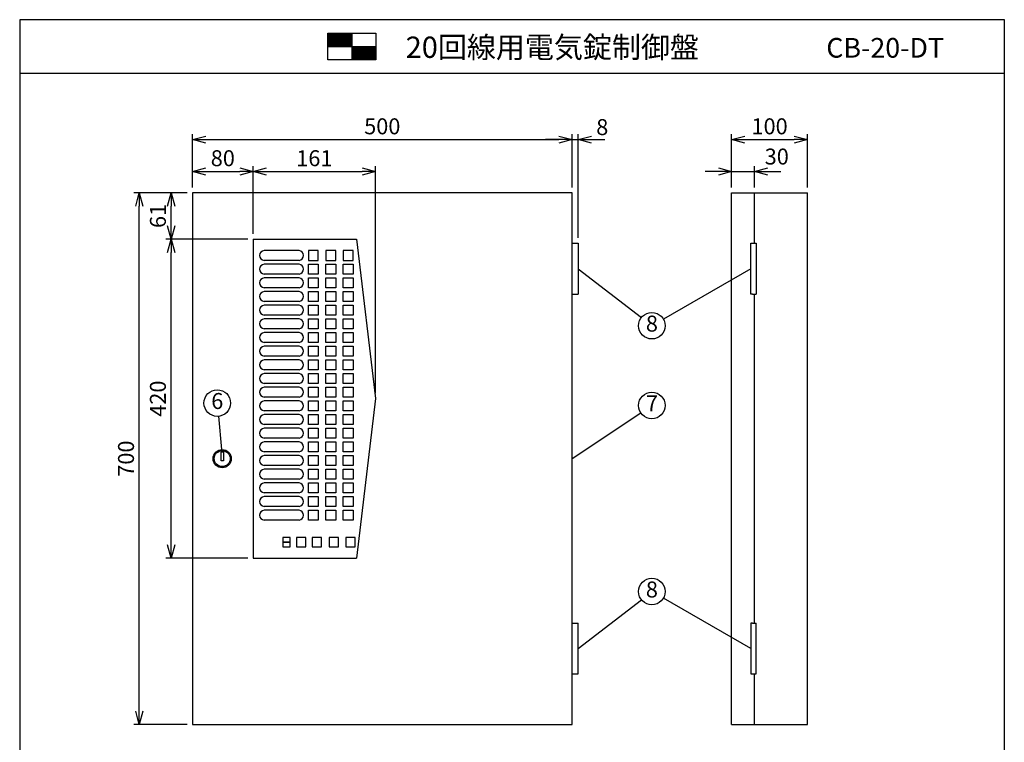
# Model space of a CAD drawing. Extents: x 0 to 185, y 8 to 280.
# Drawn here: x 0 to 185, y 144 to 280 of the extents above; entities that cross this region are included whole.
import ezdxf
from ezdxf.enums import TextEntityAlignment as Align

# ---------------------------------------------------------------- set-up
doc = ezdxf.new("R2010")
doc.units = 0
doc.header["$MEASUREMENT"] = 0
doc.layers.get('0').update_dxf_attribs({"linetype": 'CONTINUOUS'})
doc.layers.get('DEFPOINTS').update_dxf_attribs({"linetype": 'CONTINUOUS'})
doc.layers.add('Hatch', color=9, linetype='CONTINUOUS', lineweight=13)
doc.layers.add('TEXT', color=7, linetype='CONTINUOUS')
doc.layers.add('WAKU', color=7, linetype='CONTINUOUS')
doc.styles.add('ＭＳ\u3000Ｐゴシック', font='txt')
doc.dimstyles.new('JEI_STD', dxfattribs={"dimtxt": 3, "dimasz": 2.5, "dimexe": 1, "dimexo": 1, "dimgap": 1, "dimtad": 1, "dimdec": 0, "dimlfac": 3, "dimzin": 0, "dimdsep": 46, "dimtxsty": 'ＭＳ\u3000Ｐゴシック', "dimblk": 'OPEN30', "dimcen": 0.09, "dimadec": 0, "dimazin": 0, "dimtfac": 1, "dimtdec": 0, "dimtmove": 0, "dimatfit": 3, "dimldrblk": 'OPEN30', "dimfxl": 0, "dimtolj": 1, "dimtzin": 0, "dimarcsym": 0})

# ---------------------------------------------------------------- blocks, each defined once
blk = doc.blocks.new('_OPEN30')
at = {"color": 0}
for p, q in [((-1, 0.268), (0, 0)), ((0, 0), (-1, -0.268)), ((0, 0), (-1, 0))]:
    blk.add_line(p, q, dxfattribs=at)
blk = doc.blocks.new('*D1')
at = {"color": 0, "lineweight": -2, "transparency": 16777216}
for p, q in [((31.5, 247.39), (21.5, 247.39)), ((22.5, 149.89), (22.5, 244.89)), ((31.5, 147.39), (21.5, 147.39))]:
    blk.add_line(p, q, dxfattribs=at)
at = {"layer": 'DEFPOINTS', "color": 0, "transparency": 16777216}
for p in [(22.5, 247.39), (32.5, 247.39), (32.5, 147.39)]:
    blk.add_point(p, dxfattribs=at)
at = {"color": 0, "lineweight": -2, "transparency": 16777216, "xscale": 2.5, "yscale": 2.5, "zscale": 2.5}
for p, rotation in [((22.5, 247.39), 90), ((22.5, 147.39), 270)]:
    blk.add_blockref('_OPEN30', p, dxfattribs=dict(at, rotation=rotation))
at = {"color": 0, "transparency": 16777216, "insert": (20, 197.39), "char_height": 3, "attachment_point": 5, "rotation": 90, "style": 'ＭＳ\u3000Ｐゴシック'}
blk.add_mtext('\\A1;700', dxfattribs=at)
blk = doc.blocks.new('*D2')
at = {"color": 0, "lineweight": -2, "transparency": 16777216}
for p, q in [((32.5, 248.39), (32.5, 258.39)), ((103.93, 248.39), (103.93, 258.39)), ((35, 257.39), (101.43, 257.39))]:
    blk.add_line(p, q, dxfattribs=at)
at = {"layer": 'DEFPOINTS', "color": 0, "transparency": 16777216}
for p in [(103.93, 257.39), (32.5, 247.39), (103.93, 247.39)]:
    blk.add_point(p, dxfattribs=at)
at = {"color": 0, "lineweight": -2, "transparency": 16777216, "xscale": 2.5, "yscale": 2.5, "zscale": 2.5, "rotation": 180}
blk.add_blockref('_OPEN30', (32.5, 257.39), dxfattribs=at)
at = {"color": 0, "lineweight": -2, "transparency": 16777216, "xscale": 2.5, "yscale": 2.5, "zscale": 2.5}
blk.add_blockref('_OPEN30', (103.93, 257.39), dxfattribs=at)
at = {"color": 0, "transparency": 16777216, "insert": (68.21, 259.89), "char_height": 3, "attachment_point": 5, "style": 'ＭＳ\u3000Ｐゴシック'}
blk.add_mtext('\\A1;500', dxfattribs=at)
blk = doc.blocks.new('*D3')
at = {"color": 0, "lineweight": -2, "transparency": 16777216}
for p, q in [((133.93, 248.39), (133.93, 252.39)), ((138.21, 248.39), (138.21, 252.39)), ((131.43, 251.39), (128.93, 251.39)), ((133.93, 251.39), (138.21, 251.39)), ((140.71, 251.39), (143.21, 251.39))]:
    blk.add_line(p, q, dxfattribs=at)
at = {"layer": 'DEFPOINTS', "color": 0, "transparency": 16777216}
for p in [(138.21, 251.39), (133.93, 247.39), (138.21, 247.39)]:
    blk.add_point(p, dxfattribs=at)
at = {"color": 0, "lineweight": -2, "transparency": 16777216, "xscale": 2.5, "yscale": 2.5, "zscale": 2.5}
blk.add_blockref('_OPEN30', (133.93, 251.39), dxfattribs=at)
at = {"color": 0, "lineweight": -2, "transparency": 16777216, "xscale": 2.5, "yscale": 2.5, "zscale": 2.5, "rotation": 180}
blk.add_blockref('_OPEN30', (138.21, 251.39), dxfattribs=at)
at = {"color": 0, "transparency": 16777216, "insert": (142.42, 254.2), "char_height": 3, "attachment_point": 5, "style": 'ＭＳ\u3000Ｐゴシック'}
blk.add_mtext('\\A1;30', dxfattribs=at)
blk = doc.blocks.new('*D4')
at = {"color": 0, "lineweight": -2, "transparency": 16777216}
for p, q in [((133.93, 248.39), (133.93, 258.39)), ((148.21, 248.39), (148.21, 258.39)), ((136.43, 257.39), (145.71, 257.39))]:
    blk.add_line(p, q, dxfattribs=at)
at = {"layer": 'DEFPOINTS', "color": 0, "transparency": 16777216}
for p in [(148.21, 257.39), (133.93, 247.39), (148.21, 247.39)]:
    blk.add_point(p, dxfattribs=at)
at = {"color": 0, "lineweight": -2, "transparency": 16777216, "xscale": 2.5, "yscale": 2.5, "zscale": 2.5, "rotation": 180}
blk.add_blockref('_OPEN30', (133.93, 257.39), dxfattribs=at)
at = {"color": 0, "lineweight": -2, "transparency": 16777216, "xscale": 2.5, "yscale": 2.5, "zscale": 2.5}
blk.add_blockref('_OPEN30', (148.21, 257.39), dxfattribs=at)
at = {"color": 0, "transparency": 16777216, "insert": (141.07, 259.89), "char_height": 3, "attachment_point": 5, "style": 'ＭＳ\u3000Ｐゴシック'}
blk.add_mtext('\\A1;100', dxfattribs=at)
blk = doc.blocks.new('*D5')
at = {"color": 0, "lineweight": -2, "transparency": 16777216}
for p, q in [((103.93, 248.39), (103.93, 258.39)), ((105.07, 238.89), (105.07, 258.39)), ((101.43, 257.39), (98.93, 257.39)), ((103.93, 257.39), (105.07, 257.39)), ((107.57, 257.39), (110.07, 257.39))]:
    blk.add_line(p, q, dxfattribs=at)
at = {"layer": 'DEFPOINTS', "color": 0, "transparency": 16777216}
for p in [(105.07, 257.39), (103.93, 247.39), (105.07, 237.89)]:
    blk.add_point(p, dxfattribs=at)
at = {"color": 0, "lineweight": -2, "transparency": 16777216, "xscale": 2.5, "yscale": 2.5, "zscale": 2.5}
blk.add_blockref('_OPEN30', (103.93, 257.39), dxfattribs=at)
at = {"color": 0, "lineweight": -2, "transparency": 16777216, "xscale": 2.5, "yscale": 2.5, "zscale": 2.5, "rotation": 180}
blk.add_blockref('_OPEN30', (105.07, 257.39), dxfattribs=at)
at = {"color": 0, "transparency": 16777216, "insert": (109.59, 259.74), "char_height": 3, "attachment_point": 5, "style": 'ＭＳ\u3000Ｐゴシック'}
blk.add_mtext('\\A1;8', dxfattribs=at)
blk = doc.blocks.new('*D6')
at = {"color": 0, "lineweight": -2, "transparency": 16777216}
for p, q in [((31.5, 247.39), (27.5, 247.39)), ((28.5, 241.17), (28.5, 244.89)), ((42.93, 238.67), (27.5, 238.67))]:
    blk.add_line(p, q, dxfattribs=at)
at = {"layer": 'DEFPOINTS', "color": 0, "transparency": 16777216}
for p in [(28.5, 247.39), (32.5, 247.39), (43.93, 238.67)]:
    blk.add_point(p, dxfattribs=at)
at = {"color": 0, "lineweight": -2, "transparency": 16777216, "xscale": 2.5, "yscale": 2.5, "zscale": 2.5}
for p, rotation in [((28.5, 247.39), 90), ((28.5, 238.67), 270)]:
    blk.add_blockref('_OPEN30', p, dxfattribs=dict(at, rotation=rotation))
at = {"color": 0, "transparency": 16777216, "insert": (26, 243.03), "char_height": 3, "attachment_point": 5, "rotation": 90, "style": 'ＭＳ\u3000Ｐゴシック'}
blk.add_mtext('\\A1;61', dxfattribs=at)
blk = doc.blocks.new('*D7')
at = {"color": 0, "lineweight": -2, "transparency": 16777216}
for p, q in [((42.93, 238.67), (27.5, 238.67)), ((28.5, 181.17), (28.5, 236.17)), ((42.93, 178.67), (27.5, 178.67))]:
    blk.add_line(p, q, dxfattribs=at)
at = {"layer": 'DEFPOINTS', "color": 0, "transparency": 16777216}
for p in [(28.5, 238.67), (43.93, 238.67), (43.93, 178.67)]:
    blk.add_point(p, dxfattribs=at)
at = {"color": 0, "lineweight": -2, "transparency": 16777216, "xscale": 2.5, "yscale": 2.5, "zscale": 2.5}
for p, rotation in [((28.5, 238.67), 90), ((28.5, 178.67), 270)]:
    blk.add_blockref('_OPEN30', p, dxfattribs=dict(at, rotation=rotation))
at = {"color": 0, "transparency": 16777216, "insert": (26, 208.67), "char_height": 3, "attachment_point": 5, "rotation": 90, "style": 'ＭＳ\u3000Ｐゴシック'}
blk.add_mtext('\\A1;420', dxfattribs=at)
blk = doc.blocks.new('*D8')
at = {"color": 0, "lineweight": -2, "transparency": 16777216}
for p, q in [((32.5, 248.39), (32.5, 252.39)), ((43.93, 239.67), (43.93, 252.39)), ((35, 251.39), (41.43, 251.39))]:
    blk.add_line(p, q, dxfattribs=at)
at = {"layer": 'DEFPOINTS', "color": 0, "transparency": 16777216}
for p in [(43.93, 251.39), (32.5, 247.39), (43.93, 238.67)]:
    blk.add_point(p, dxfattribs=at)
at = {"color": 0, "lineweight": -2, "transparency": 16777216, "xscale": 2.5, "yscale": 2.5, "zscale": 2.5, "rotation": 180}
blk.add_blockref('_OPEN30', (32.5, 251.39), dxfattribs=at)
at = {"color": 0, "lineweight": -2, "transparency": 16777216, "xscale": 2.5, "yscale": 2.5, "zscale": 2.5}
blk.add_blockref('_OPEN30', (43.93, 251.39), dxfattribs=at)
at = {"color": 0, "transparency": 16777216, "insert": (38.21, 253.89), "char_height": 3, "attachment_point": 5, "style": 'ＭＳ\u3000Ｐゴシック'}
blk.add_mtext('\\A1;80', dxfattribs=at)
blk = doc.blocks.new('*D9')
at = {"color": 0, "lineweight": -2, "transparency": 16777216}
for p, q in [((43.93, 239.67), (43.93, 252.39)), ((66.93, 209.67), (66.93, 252.39)), ((46.43, 251.39), (64.43, 251.39))]:
    blk.add_line(p, q, dxfattribs=at)
at = {"layer": 'DEFPOINTS', "color": 0, "transparency": 16777216}
for p in [(66.93, 251.39), (43.93, 238.67), (66.93, 208.67)]:
    blk.add_point(p, dxfattribs=at)
at = {"color": 0, "lineweight": -2, "transparency": 16777216, "xscale": 2.5, "yscale": 2.5, "zscale": 2.5, "rotation": 180}
blk.add_blockref('_OPEN30', (43.93, 251.39), dxfattribs=at)
at = {"color": 0, "lineweight": -2, "transparency": 16777216, "xscale": 2.5, "yscale": 2.5, "zscale": 2.5}
blk.add_blockref('_OPEN30', (66.93, 251.39), dxfattribs=at)
at = {"color": 0, "transparency": 16777216, "insert": (55.43, 253.89), "char_height": 3, "attachment_point": 5, "style": 'ＭＳ\u3000Ｐゴシック'}
blk.add_mtext('\\A1;161', dxfattribs=at)

msp = doc.modelspace()

# ---------------------------------------------------------------- linework, layer by layer
at = {"linetype": 'Continuous'}
for p, q in [((32.5, 247.39), (32.5, 147.39)), ((103.93, 247.39), (32.5, 247.39)), ((103.93, 147.39), (103.93, 247.39)), ((133.93, 147.39), (133.93, 247.39)), ((133.93, 247.39), (148.21, 247.39)), ((138.21, 237.89), (138.21, 247.39)), ((148.21, 147.39), (148.21, 247.39)), ((43.93, 238.67), (43.93, 178.67)), ((43.93, 238.67), (63.36, 238.67)), ((63.36, 238.67), (66.93, 208.67)), ((54.3, 236.53), (54.3, 234.67)), ((56.16, 236.53), (54.3, 236.53)), ((56.16, 234.67), (56.16, 236.53)), ((57.59, 236.53), (57.59, 234.67)), ((59.45, 236.53), (57.59, 236.53)), ((59.45, 234.67), (59.45, 236.53)), ((60.87, 236.53), (60.87, 234.67)), ((62.73, 236.53), (60.87, 236.53)), ((62.73, 234.67), (62.73, 236.53)), ((54.3, 234.67), (56.16, 234.67)), ((54.3, 232.1), (54.3, 233.96)), ((54.3, 233.96), (56.16, 233.96)), ((56.16, 233.96), (56.16, 232.1)), ((57.59, 234.67), (59.45, 234.67)), ((57.59, 232.1), (57.59, 233.96)), ((57.59, 233.96), (59.45, 233.96)), ((59.45, 233.96), (59.45, 232.1)), ((60.87, 234.67), (62.73, 234.67)), ((60.87, 232.1), (60.87, 233.96)), ((60.87, 233.96), (62.73, 233.96)), ((62.73, 233.96), (62.73, 232.1)), ((56.16, 232.1), (54.3, 232.1)), ((59.45, 232.1), (57.59, 232.1)), ((62.73, 232.1), (60.87, 232.1)), ((105.07, 233.1), (116.95, 223.92)), ((137.56, 233.1), (121.1, 223.64)), ((54.3, 229.53), (54.3, 231.39)), ((54.3, 231.39), (56.16, 231.39)), ((56.16, 231.39), (56.16, 229.53)), ((57.59, 229.53), (57.59, 231.39)), ((57.59, 231.39), (59.45, 231.39)), ((59.45, 231.39), (59.45, 229.53)), ((60.87, 229.53), (60.87, 231.39)), ((60.87, 231.39), (62.73, 231.39)), ((62.73, 231.39), (62.73, 229.53)), ((56.16, 229.53), (54.3, 229.53)), ((54.3, 226.96), (54.3, 228.82)), ((54.3, 228.82), (56.16, 228.82)), ((56.16, 228.82), (56.16, 226.96)), ((59.45, 229.53), (57.59, 229.53)), ((57.59, 226.96), (57.59, 228.82)), ((57.59, 228.82), (59.45, 228.82)), ((59.45, 228.82), (59.45, 226.96)), ((62.73, 229.53), (60.87, 229.53)), ((60.87, 226.96), (60.87, 228.82)), ((60.87, 228.82), (62.73, 228.82)), ((62.73, 228.82), (62.73, 226.96)), ((138.21, 166.46), (138.21, 228.32)), ((56.16, 226.96), (54.3, 226.96)), ((54.3, 224.39), (54.3, 226.25)), ((54.3, 226.25), (56.16, 226.25)), ((56.16, 226.25), (56.16, 224.39)), ((59.45, 226.96), (57.59, 226.96)), ((57.59, 224.39), (57.59, 226.25)), ((57.59, 226.25), (59.45, 226.25)), ((59.45, 226.25), (59.45, 224.39)), ((62.73, 226.96), (60.87, 226.96)), ((60.87, 224.39), (60.87, 226.25)), ((60.87, 226.25), (62.73, 226.25)), ((62.73, 226.25), (62.73, 224.39)), ((56.16, 224.39), (54.3, 224.39)), ((59.45, 224.39), (57.59, 224.39)), ((62.73, 224.39), (60.87, 224.39)), ((54.3, 221.82), (54.3, 223.67)), ((54.3, 223.67), (56.16, 223.67)), ((56.16, 223.67), (56.16, 221.82)), ((57.59, 221.82), (57.59, 223.67)), ((57.59, 223.67), (59.45, 223.67)), ((59.45, 223.67), (59.45, 221.82)), ((60.87, 221.82), (60.87, 223.67)), ((60.87, 223.67), (62.73, 223.67)), ((62.73, 223.67), (62.73, 221.82)), ((56.16, 221.82), (54.3, 221.82)), ((54.3, 219.25), (54.3, 221.1)), ((54.3, 221.1), (56.16, 221.1)), ((56.16, 221.1), (56.16, 219.25)), ((59.45, 221.82), (57.59, 221.82)), ((57.59, 219.25), (57.59, 221.1)), ((57.59, 221.1), (59.45, 221.1)), ((59.45, 221.1), (59.45, 219.25)), ((62.73, 221.82), (60.87, 221.82)), ((60.87, 219.25), (60.87, 221.1)), ((60.87, 221.1), (62.73, 221.1)), ((62.73, 221.1), (62.73, 219.25)), ((56.16, 219.25), (54.3, 219.25)), ((59.45, 219.25), (57.59, 219.25)), ((62.73, 219.25), (60.87, 219.25)), ((54.3, 216.67), (54.3, 218.53)), ((54.3, 218.53), (56.16, 218.53)), ((56.16, 218.53), (56.16, 216.67)), ((57.59, 216.67), (57.59, 218.53)), ((57.59, 218.53), (59.45, 218.53)), ((59.45, 218.53), (59.45, 216.67)), ((60.87, 216.67), (60.87, 218.53)), ((60.87, 218.53), (62.73, 218.53)), ((62.73, 218.53), (62.73, 216.67)), ((56.16, 216.67), (54.3, 216.67)), ((54.3, 214.1), (54.3, 215.96)), ((54.3, 215.96), (56.16, 215.96)), ((56.16, 215.96), (56.16, 214.1)), ((59.45, 216.67), (57.59, 216.67)), ((57.59, 214.1), (57.59, 215.96)), ((57.59, 215.96), (59.45, 215.96)), ((59.45, 215.96), (59.45, 214.1)), ((62.73, 216.67), (60.87, 216.67)), ((60.87, 214.1), (60.87, 215.96)), ((60.87, 215.96), (62.73, 215.96)), ((62.73, 215.96), (62.73, 214.1)), ((56.16, 214.1), (54.3, 214.1)), ((54.3, 211.53), (54.3, 213.39)), ((54.3, 213.39), (56.16, 213.39)), ((56.16, 213.39), (56.16, 211.53)), ((59.45, 214.1), (57.59, 214.1)), ((57.59, 211.53), (57.59, 213.39)), ((57.59, 213.39), (59.45, 213.39)), ((59.45, 213.39), (59.45, 211.53)), ((62.73, 214.1), (60.87, 214.1)), ((60.87, 211.53), (60.87, 213.39)), ((60.87, 213.39), (62.73, 213.39)), ((62.73, 213.39), (62.73, 211.53)), ((56.16, 211.53), (54.3, 211.53)), ((59.45, 211.53), (57.59, 211.53)), ((62.73, 211.53), (60.87, 211.53)), ((54.3, 208.96), (54.3, 210.82)), ((54.3, 210.82), (56.16, 210.82)), ((56.16, 210.82), (56.16, 208.96)), ((57.59, 208.96), (57.59, 210.82)), ((57.59, 210.82), (59.45, 210.82)), ((59.45, 210.82), (59.45, 208.96)), ((60.87, 208.96), (60.87, 210.82)), ((60.87, 210.82), (62.73, 210.82)), ((62.73, 210.82), (62.73, 208.96)), ((56.16, 208.96), (54.3, 208.96)), ((54.3, 206.39), (54.3, 208.25)), ((54.3, 208.25), (56.16, 208.25)), ((56.16, 208.25), (56.16, 206.39)), ((59.45, 208.96), (57.59, 208.96)), ((57.59, 206.39), (57.59, 208.25)), ((57.59, 208.25), (59.45, 208.25)), ((59.45, 208.25), (59.45, 206.39)), ((62.73, 208.96), (60.87, 208.96)), ((60.87, 206.39), (60.87, 208.25)), ((60.87, 208.25), (62.73, 208.25)), ((62.73, 208.25), (62.73, 206.39)), ((66.93, 208.67), (63.36, 178.67)), ((56.16, 206.39), (54.3, 206.39)), ((54.3, 203.82), (54.3, 205.67)), ((54.3, 205.67), (56.16, 205.67)), ((56.16, 205.67), (56.16, 203.82)), ((59.45, 206.39), (57.59, 206.39)), ((57.59, 203.82), (57.59, 205.67)), ((57.59, 205.67), (59.45, 205.67)), ((59.45, 205.67), (59.45, 203.82)), ((62.73, 206.39), (60.87, 206.39)), ((60.87, 203.82), (60.87, 205.67)), ((60.87, 205.67), (62.73, 205.67)), ((62.73, 205.67), (62.73, 203.82)), ((103.93, 197.39), (116.85, 206)), ((37.39, 205.35), (37.95, 199.1)), ((56.16, 203.82), (54.3, 203.82)), ((59.45, 203.82), (57.59, 203.82)), ((62.73, 203.82), (60.87, 203.82)), ((54.3, 201.25), (54.3, 203.1)), ((54.3, 203.1), (56.16, 203.1)), ((56.16, 203.1), (56.16, 201.25)), ((57.59, 201.25), (57.59, 203.1)), ((57.59, 203.1), (59.45, 203.1)), ((59.45, 203.1), (59.45, 201.25)), ((60.87, 201.25), (60.87, 203.1)), ((60.87, 203.1), (62.73, 203.1)), ((62.73, 203.1), (62.73, 201.25)), ((56.16, 201.25), (54.3, 201.25)), ((54.3, 198.67), (54.3, 200.53)), ((54.3, 200.53), (56.16, 200.53)), ((56.16, 200.53), (56.16, 198.67)), ((59.45, 201.25), (57.59, 201.25)), ((57.59, 198.67), (57.59, 200.53)), ((57.59, 200.53), (59.45, 200.53)), ((59.45, 200.53), (59.45, 198.67)), ((62.73, 201.25), (60.87, 201.25)), ((60.87, 198.67), (60.87, 200.53)), ((60.87, 200.53), (62.73, 200.53)), ((62.73, 200.53), (62.73, 198.67)), ((56.16, 198.67), (54.3, 198.67)), ((59.45, 198.67), (57.59, 198.67)), ((62.73, 198.67), (60.87, 198.67)), ((54.3, 196.1), (54.3, 197.96)), ((54.3, 197.96), (56.16, 197.96)), ((56.16, 197.96), (56.16, 196.1)), ((57.59, 196.1), (57.59, 197.96)), ((57.59, 197.96), (59.45, 197.96)), ((59.45, 197.96), (59.45, 196.1)), ((60.87, 196.1), (60.87, 197.96)), ((60.87, 197.96), (62.73, 197.96)), ((62.73, 197.96), (62.73, 196.1)), ((56.16, 196.1), (54.3, 196.1)), ((54.3, 193.53), (54.3, 195.39)), ((54.3, 195.39), (56.16, 195.39)), ((56.16, 195.39), (56.16, 193.53)), ((59.45, 196.1), (57.59, 196.1)), ((57.59, 193.53), (57.59, 195.39)), ((57.59, 195.39), (59.45, 195.39)), ((59.45, 195.39), (59.45, 193.53)), ((62.73, 196.1), (60.87, 196.1)), ((60.87, 193.53), (60.87, 195.39)), ((60.87, 195.39), (62.73, 195.39)), ((62.73, 195.39), (62.73, 193.53)), ((56.16, 193.53), (54.3, 193.53)), ((54.3, 190.96), (54.3, 192.82)), ((54.3, 192.82), (56.16, 192.82)), ((56.16, 192.82), (56.16, 190.96)), ((59.45, 193.53), (57.59, 193.53)), ((57.59, 190.96), (57.59, 192.82)), ((57.59, 192.82), (59.45, 192.82)), ((59.45, 192.82), (59.45, 190.96)), ((62.73, 193.53), (60.87, 193.53)), ((60.87, 190.96), (60.87, 192.82)), ((60.87, 192.82), (62.73, 192.82)), ((62.73, 192.82), (62.73, 190.96)), ((56.16, 190.96), (54.3, 190.96)), ((59.45, 190.96), (57.59, 190.96)), ((62.73, 190.96), (60.87, 190.96)), ((54.3, 188.39), (54.3, 190.25)), ((54.3, 190.25), (56.16, 190.25)), ((56.16, 190.25), (56.16, 188.39)), ((57.59, 188.39), (57.59, 190.25)), ((57.59, 190.25), (59.45, 190.25)), ((59.45, 190.25), (59.45, 188.39)), ((60.87, 188.39), (60.87, 190.25)), ((60.87, 190.25), (62.73, 190.25)), ((62.73, 190.25), (62.73, 188.39)), ((56.16, 188.39), (54.3, 188.39)), ((54.3, 185.82), (54.3, 187.67)), ((54.3, 187.67), (56.16, 187.67)), ((56.16, 187.67), (56.16, 185.82)), ((59.45, 188.39), (57.59, 188.39)), ((57.59, 185.82), (57.59, 187.67)), ((57.59, 187.67), (59.45, 187.67)), ((59.45, 187.67), (59.45, 185.82)), ((62.73, 188.39), (60.87, 188.39)), ((60.87, 185.82), (60.87, 187.67)), ((60.87, 187.67), (62.73, 187.67)), ((62.73, 187.67), (62.73, 185.82)), ((56.16, 185.82), (54.3, 185.82)), ((59.45, 185.82), (57.59, 185.82)), ((62.73, 185.82), (60.87, 185.82)), ((50.91, 182.53), (49.52, 182.53)), ((49.52, 182.53), (49.52, 181.67)), ((50.91, 182.53), (49.52, 182.53)), ((49.52, 182.53), (49.52, 181.67)), ((49.52, 181.67), (50.91, 181.67)), ((50.91, 181.67), (49.52, 181.67)), ((49.52, 181.67), (49.52, 180.82)), ((50.91, 181.67), (49.52, 181.67)), ((49.52, 181.67), (49.52, 180.82)), ((49.52, 181.67), (50.91, 181.67)), ((50.91, 181.67), (50.91, 182.53)), ((50.91, 181.67), (50.91, 182.53)), ((50.91, 180.82), (50.91, 181.67)), ((50.91, 180.82), (50.91, 181.67)), ((53.8, 182.53), (52.09, 182.53)), ((52.09, 182.53), (52.09, 180.82)), ((53.8, 182.53), (52.09, 182.53)), ((52.09, 182.53), (52.09, 180.82)), ((53.8, 180.82), (53.8, 182.53)), ((53.8, 180.82), (53.8, 182.53)), ((56.77, 182.53), (55.05, 182.53)), ((55.05, 182.53), (55.05, 180.82)), ((56.77, 182.53), (55.05, 182.53)), ((55.05, 182.53), (55.05, 180.82)), ((56.77, 180.82), (56.77, 182.53)), ((56.77, 180.82), (56.77, 182.53)), ((59.95, 182.53), (58.2, 182.53)), ((58.2, 182.53), (58.2, 180.82)), ((59.95, 182.53), (58.2, 182.53)), ((58.2, 182.53), (58.2, 180.82)), ((59.95, 180.82), (59.95, 182.53)), ((59.95, 180.82), (59.95, 182.53)), ((61.37, 182.53), (61.37, 180.82)), ((61.37, 182.53), (61.37, 180.82)), ((63.12, 182.53), (61.37, 182.53)), ((63.12, 182.53), (61.37, 182.53)), ((49.52, 180.82), (50.91, 180.82)), ((49.52, 180.82), (50.91, 180.82)), ((52.09, 180.82), (53.8, 180.82)), ((52.09, 180.82), (53.8, 180.82)), ((55.05, 180.82), (56.77, 180.82)), ((55.05, 180.82), (56.77, 180.82)), ((58.2, 180.82), (59.95, 180.82)), ((58.2, 180.82), (59.95, 180.82)), ((61.37, 180.82), (63.12, 180.82)), ((61.37, 180.82), (63.12, 180.82)), ((43.93, 178.67), (63.36, 178.67)), ((105.07, 161.67), (116.95, 170.86)), ((137.56, 161.67), (121.1, 171.14)), ((138.21, 147.39), (138.21, 156.89)), ((32.5, 147.39), (103.93, 147.39)), ((133.93, 147.39), (148.21, 147.39))]:
    msp.add_line(p, q, dxfattribs=at)
for p, q in [((103.93, 237.89), (105.07, 237.89)), ((105.07, 237.89), (105.07, 228.32)), ((137.56, 237.89), (137.87, 237.89)), ((137.56, 228.32), (137.56, 237.89)), ((137.87, 237.89), (138.56, 237.89)), ((138.56, 237.89), (138.56, 228.32)), ((52.55, 236.53), (45.98, 236.53)), ((52.55, 234.67), (45.98, 234.67)), ((52.55, 233.96), (45.98, 233.96)), ((52.55, 232.1), (45.98, 232.1)), ((52.55, 231.39), (45.98, 231.39)), ((52.55, 229.53), (45.98, 229.53)), ((52.55, 228.82), (45.98, 228.82)), ((103.93, 228.32), (105.07, 228.32)), ((137.87, 228.32), (137.56, 228.32)), ((137.87, 228.32), (138.56, 228.32)), ((52.55, 226.96), (45.98, 226.96)), ((52.55, 226.25), (45.98, 226.25)), ((52.55, 224.39), (45.98, 224.39)), ((52.55, 223.67), (45.98, 223.67)), ((52.55, 221.82), (45.98, 221.82)), ((52.55, 221.1), (45.98, 221.1)), ((52.55, 219.25), (45.98, 219.25)), ((52.55, 218.53), (45.98, 218.53)), ((52.55, 216.67), (45.98, 216.67)), ((52.55, 215.96), (45.98, 215.96)), ((52.55, 214.1), (45.98, 214.1)), ((52.55, 213.39), (45.98, 213.39)), ((52.55, 211.53), (45.98, 211.53)), ((52.55, 210.82), (45.98, 210.82)), ((52.55, 208.96), (45.98, 208.96)), ((52.55, 208.25), (45.98, 208.25)), ((52.55, 206.39), (45.98, 206.39)), ((52.55, 205.67), (45.98, 205.67)), ((52.55, 203.82), (45.98, 203.82)), ((52.55, 203.1), (45.98, 203.1)), ((52.55, 201.25), (45.98, 201.25)), ((52.55, 200.53), (45.98, 200.53)), ((52.55, 198.67), (45.98, 198.67)), ((52.55, 197.96), (45.98, 197.96)), ((52.55, 196.1), (45.98, 196.1)), ((52.55, 195.39), (45.98, 195.39)), ((52.55, 193.53), (45.98, 193.53)), ((52.55, 192.82), (45.98, 192.82)), ((52.55, 190.96), (45.98, 190.96)), ((52.55, 190.25), (45.98, 190.25)), ((52.55, 188.39), (45.98, 188.39)), ((52.55, 187.67), (45.98, 187.67)), ((52.55, 185.82), (45.98, 185.82)), ((50.91, 182.53), (49.52, 182.53)), ((49.52, 182.53), (49.52, 181.67)), ((50.91, 181.67), (49.52, 181.67)), ((49.52, 181.67), (49.52, 180.82)), ((49.52, 181.67), (50.91, 181.67)), ((50.91, 181.67), (50.91, 182.53)), ((50.91, 180.82), (50.91, 181.67)), ((53.8, 182.53), (52.09, 182.53)), ((52.09, 182.53), (52.09, 180.82)), ((53.8, 180.82), (53.8, 182.53)), ((56.77, 182.53), (55.05, 182.53)), ((55.05, 182.53), (55.05, 180.82)), ((56.77, 180.82), (56.77, 182.53)), ((59.95, 182.53), (58.2, 182.53)), ((58.2, 182.53), (58.2, 180.82)), ((59.95, 180.82), (59.95, 182.53)), ((61.37, 182.53), (61.37, 180.82)), ((63.12, 182.53), (61.37, 182.53)), ((63.12, 180.82), (63.12, 182.53)), ((49.52, 180.82), (50.91, 180.82)), ((52.09, 180.82), (53.8, 180.82)), ((55.05, 180.82), (56.77, 180.82)), ((58.2, 180.82), (59.95, 180.82)), ((61.37, 180.82), (63.12, 180.82)), ((103.93, 166.46), (105.07, 166.46)), ((105.07, 156.89), (105.07, 166.46)), ((137.87, 166.46), (137.56, 166.46)), ((137.56, 166.46), (137.56, 156.89)), ((137.87, 166.46), (138.56, 166.46)), ((138.56, 156.89), (138.56, 166.46)), ((103.93, 156.89), (105.07, 156.89)), ((137.56, 156.89), (137.87, 156.89)), ((137.87, 156.89), (138.56, 156.89))]:
    msp.add_line(p, q)
msp.add_lwpolyline([(37.89, 198.67), (38.31, 198.67), (38.31, 196.96), (37.89, 196.96)], close=True, dxfattribs=at)
for centre in [(118.93, 222.39), (37.17, 207.84), (118.93, 207.39), (118.93, 172.39)]:
    msp.add_circle(centre, 2.5, dxfattribs=at)
for radius in [1.71, 1.5]:
    msp.add_circle((38.1, 197.39), radius)
for centre, radius, start, end in [((46.07, 235.6), 0.932, 95.1933, 264.8067), ((52.45, 235.6), 0.934, 276.1063, 83.8937), ((46.07, 233.03), 0.932, 95.1933, 264.8067), ((52.45, 233.03), 0.934, 276.1063, 83.8937), ((46.07, 230.46), 0.932, 95.1933, 264.8067), ((52.45, 230.46), 0.934, 276.1063, 83.8937), ((46.07, 227.89), 0.932, 95.1933, 264.8067), ((52.45, 227.89), 0.934, 276.1063, 83.8937), ((46.07, 225.32), 0.932, 95.1933, 264.8067), ((52.45, 225.32), 0.934, 276.1063, 83.8937), ((46.07, 222.75), 0.932, 95.1933, 264.8067), ((52.45, 222.75), 0.934, 276.1063, 83.8937), ((46.07, 220.17), 0.932, 95.1933, 264.8067), ((52.45, 220.17), 0.934, 276.1063, 83.8937), ((46.07, 217.6), 0.932, 95.1933, 264.8067), ((52.45, 217.6), 0.934, 276.1063, 83.8937), ((46.07, 215.03), 0.932, 95.1933, 264.8067), ((52.45, 215.03), 0.934, 276.1063, 83.8937), ((46.07, 212.46), 0.932, 95.1933, 264.8067), ((52.45, 212.46), 0.934, 276.1063, 83.8937), ((46.07, 209.89), 0.932, 95.1933, 264.8067), ((52.45, 209.89), 0.934, 276.1063, 83.8937), ((46.07, 207.32), 0.932, 95.1933, 264.8067), ((52.45, 207.32), 0.934, 276.1063, 83.8937), ((46.07, 204.75), 0.932, 95.1933, 264.8067), ((52.45, 204.75), 0.934, 276.1063, 83.8937), ((46.07, 202.17), 0.932, 95.1933, 264.8067), ((52.45, 202.17), 0.934, 276.1063, 83.8937), ((46.07, 199.6), 0.932, 95.1933, 264.8067), ((52.45, 199.6), 0.934, 276.1063, 83.8937), ((46.07, 197.03), 0.932, 95.1933, 264.8067), ((52.45, 197.03), 0.934, 276.1063, 83.8937), ((46.07, 194.46), 0.932, 95.1933, 264.8067), ((52.45, 194.46), 0.934, 276.1063, 83.8937), ((46.07, 191.89), 0.932, 95.1933, 264.8067), ((52.45, 191.89), 0.934, 276.1063, 83.8937), ((46.07, 189.32), 0.932, 95.1933, 264.8067), ((52.45, 189.32), 0.934, 276.1063, 83.8937), ((46.07, 186.75), 0.932, 95.1933, 264.8067), ((52.45, 186.75), 0.934, 276.1063, 83.8937)]:
    msp.add_arc(centre, radius, start, end)
at = {"layer": 'Hatch'}
for p, q in [((57.98, 277.29), (58.1, 277.41)), ((57.98, 277.11), (58.27, 277.41)), ((57.98, 276.94), (58.45, 277.41)), ((57.98, 276.77), (58.62, 277.41)), ((57.98, 276.59), (58.79, 277.41)), ((57.98, 276.42), (58.97, 277.41)), ((57.98, 276.25), (59.14, 277.41)), ((57.98, 276.07), (59.31, 277.41)), ((57.98, 275.9), (59.49, 277.41)), ((57.98, 275.73), (59.66, 277.41)), ((57.98, 275.55), (59.83, 277.41)), ((57.98, 275.38), (60.01, 277.41)), ((57.98, 275.21), (60.18, 277.41)), ((57.98, 275.04), (60.35, 277.41)), ((58.03, 274.91), (60.53, 277.41)), ((58.2, 274.91), (60.7, 277.41)), ((58.37, 274.91), (60.87, 277.41)), ((58.55, 274.91), (61.05, 277.41)), ((58.72, 274.91), (61.22, 277.41)), ((58.89, 274.91), (61.39, 277.41)), ((59.07, 274.91), (61.57, 277.41)), ((59.24, 274.91), (61.74, 277.41)), ((59.41, 274.91), (61.91, 277.41)), ((59.59, 274.91), (62.09, 277.41)), ((59.76, 274.91), (62.26, 277.41)), ((59.93, 274.91), (62.43, 277.41)), ((60.11, 274.91), (62.48, 277.28)), ((60.28, 274.91), (62.48, 277.11)), ((60.45, 274.91), (62.48, 276.94)), ((60.63, 274.91), (62.48, 276.76)), ((60.8, 274.91), (62.48, 276.59)), ((60.97, 274.91), (62.48, 276.42)), ((61.15, 274.91), (62.48, 276.24)), ((61.32, 274.91), (62.48, 276.07)), ((61.49, 274.91), (62.48, 275.9)), ((61.67, 274.91), (62.48, 275.72)), ((61.84, 274.91), (62.48, 275.55)), ((62.01, 274.91), (62.48, 275.38)), ((62.19, 274.91), (62.48, 275.2)), ((62.36, 274.91), (62.48, 275.03)), ((62.48, 274.86), (62.53, 274.91)), ((62.48, 274.68), (62.71, 274.91)), ((62.48, 274.51), (62.88, 274.91)), ((62.48, 274.34), (63.05, 274.91)), ((62.48, 274.16), (63.23, 274.91)), ((62.48, 273.99), (63.4, 274.91)), ((62.48, 273.82), (63.57, 274.91)), ((62.48, 273.64), (63.75, 274.91)), ((62.48, 273.47), (63.92, 274.91)), ((62.48, 273.3), (64.09, 274.91)), ((62.48, 273.12), (64.27, 274.91)), ((62.48, 272.95), (64.44, 274.91)), ((62.48, 272.78), (64.61, 274.91)), ((62.48, 272.6), (64.79, 274.91)), ((62.48, 272.43), (64.96, 274.91)), ((62.63, 272.41), (65.13, 274.91)), ((62.81, 272.41), (65.31, 274.91)), ((62.98, 272.41), (65.48, 274.91)), ((63.15, 272.41), (65.65, 274.91)), ((63.33, 272.41), (65.83, 274.91)), ((63.5, 272.41), (66, 274.91)), ((63.67, 272.41), (66.17, 274.91)), ((63.85, 272.41), (66.35, 274.91)), ((64.02, 272.41), (66.52, 274.91)), ((64.19, 272.41), (66.69, 274.91)), ((64.37, 272.41), (66.87, 274.91)), ((64.54, 272.41), (66.98, 274.85)), ((64.71, 272.41), (66.98, 274.68)), ((64.89, 272.41), (66.98, 274.5)), ((65.06, 272.41), (66.98, 274.33)), ((65.23, 272.41), (66.98, 274.16)), ((65.41, 272.41), (66.98, 273.98)), ((65.58, 272.41), (66.98, 273.81)), ((65.75, 272.41), (66.98, 273.64)), ((65.93, 272.41), (66.98, 273.46)), ((66.1, 272.41), (66.98, 273.29)), ((66.27, 272.41), (66.98, 273.12)), ((66.45, 272.41), (66.98, 272.94)), ((66.62, 272.41), (66.98, 272.77)), ((66.79, 272.41), (66.98, 272.6)), ((66.97, 272.41), (66.98, 272.42))]:
    msp.add_line(p, q, dxfattribs=at)
at = {"layer": 'TEXT'}
for p, q in [((62.48, 277.41), (62.48, 272.41)), ((57.98, 274.91), (66.98, 274.91))]:
    msp.add_line(p, q, dxfattribs=at)
msp.add_lwpolyline([(57.98, 277.41), (66.98, 277.41), (66.98, 272.41), (57.98, 272.41)], close=True, dxfattribs=at)
at = {"layer": 'WAKU'}
msp.add_line((0, 269.89), (185.23, 269.89), dxfattribs=at)
msp.add_lwpolyline([(0, 279.94), (0, 8.14), (185.23, 8.14), (185.23, 279.94)], close=True, dxfattribs=at)

# ---------------------------------------------------------------- texts
at = {"style": 'ＭＳ\u3000Ｐゴシック'}
for s, p in [('8', (118.93, 222.39)), ('6', (37.17, 207.84)), ('7', (118.93, 207.39)), ('8', (118.93, 172.39))]:
    msp.add_text(s, height=3, dxfattribs=at).set_placement(p, align=Align.MIDDLE)
at = {"layer": 'TEXT', "style": 'ＭＳ\u3000Ｐゴシック'}
msp.add_text('20回線用電気錠制御盤\u3000', height=4, dxfattribs=at).set_placement((72.61, 272.76))
msp.add_text('CB-20-DT', height=3.7, dxfattribs=at).set_placement((173.88, 272.8), align=Align.RIGHT)

# ---------------------------------------------------------------- dimensions: what is measured, and where the dimension line sits
for base, p1, p2, picture, middle in [((103.93, 257.39), (32.5, 247.39), (103.93, 247.39), '*D2', (68.21, 259.89)), ((148.21, 257.39), (133.93, 247.39), (148.21, 247.39), '*D4', (141.07, 259.89)), ((43.93, 251.39), (32.5, 247.39), (43.93, 238.67), '*D8', (38.21, 253.89)), ((66.93, 251.39), (43.93, 238.67), (66.93, 208.67), '*D9', (55.43, 253.89))]:
    dim = msp.add_linear_dim(base=base, p1=p1, p2=p2, dimstyle='JEI_STD', override={"dimlfac": 7, "dimtmove": 2})
    dim.commit()
    dim.dimension.update_dxf_attribs({"geometry": picture, "text_midpoint": middle})
for base, p1, p2, picture, middle in [((105.07, 257.39), (103.93, 247.39), (105.07, 237.89), '*D5', (109.59, 259.74)), ((138.21, 251.39), (133.93, 247.39), (138.21, 247.39), '*D3', (142.42, 254.2))]:
    dim = msp.add_linear_dim(base=base, p1=p1, p2=p2, dimstyle='JEI_STD', override={"dimlfac": 7, "dimtmove": 2})
    dim.commit()
    dim.dimension.update_dxf_attribs({"geometry": picture, "text_midpoint": middle, "dimtype": 160})
for base, p1, p2, picture, middle in [((22.5, 247.39), (32.5, 147.39), (32.5, 247.39), '*D1', (20, 197.39)), ((28.5, 247.39), (43.93, 238.67), (32.5, 247.39), '*D6', (26, 243.03)), ((28.5, 238.67), (43.93, 178.67), (43.93, 238.67), '*D7', (26, 208.67))]:
    dim = msp.add_linear_dim(base=base, p1=p1, p2=p2, angle=90, dimstyle='JEI_STD', override={"dimlfac": 7, "dimtmove": 2})
    dim.commit()
    dim.dimension.update_dxf_attribs({"geometry": picture, "text_midpoint": middle})

doc.saveas('drawing.dxf')
